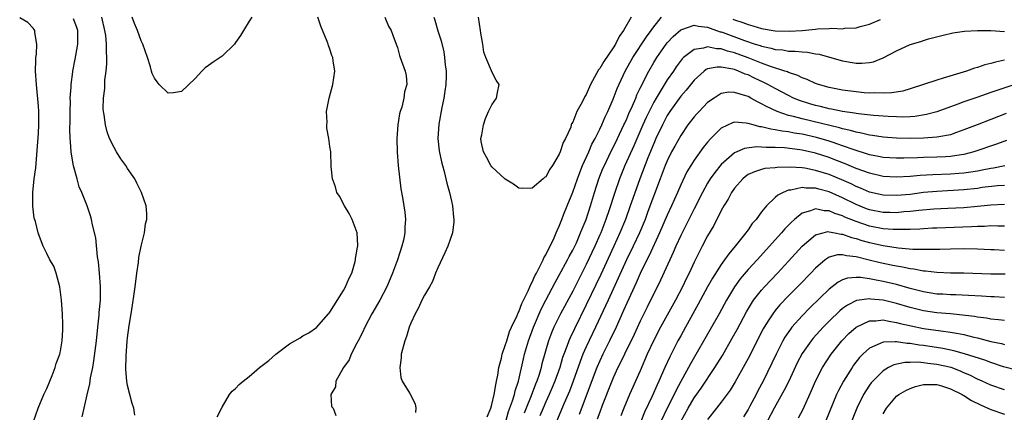
# Model space of a CAD drawing. Units: inches. Extents: x 2601000 to 2604000, y 1485000 to 1488000.
# Drawn here: x 2601287 to 2601433, y 1485406 to 1485465 of the extents above; entities that cross this region are included whole.
import ezdxf

# ---------------------------------------------------------------- set-up
doc = ezdxf.new("R2010")
doc.units = ezdxf.units.IN
doc.header["$MEASUREMENT"] = 0
doc.layers.add('LD26011485_2ft', color=226, linetype='Continuous')

msp = doc.modelspace()

# ---------------------------------------------------------------- linework, layer by layer
at = {"layer": 'LD26011485_2ft'}
for points, elevation in [([(2601289.05, 1485405), (2601289.75, 1485407), (2601290.58, 1485409), (2601291, 1485409.9), (2601291.83, 1485411.83), (2601292.27, 1485413), (2601292.4, 1485413.6), (2601292.95, 1485415), (2601293, 1485415.22), (2601293.3, 1485417), (2601293.38, 1485418.62), (2601293.42, 1485419), (2601293.42, 1485419.42), (2601293.35, 1485421), (2601293.19, 1485423), (2601292.93, 1485425), (2601292.41, 1485427), (2601292.04, 1485428.04), (2601291.48, 1485429), (2601291, 1485429.93), (2601290.48, 1485431), (2601290.07, 1485432.07), (2601289.76, 1485433), (2601289.32, 1485434.68), (2601289.17, 1485435.17), (2601288.94, 1485436.94), (2601288.96, 1485439), (2601289.17, 1485441), (2601289.38, 1485442.62), (2601289.78, 1485447.78), (2601289.84, 1485449), (2601289.85, 1485449.85), (2601289.82, 1485451), (2601289.77, 1485451.77), (2601289.47, 1485455), (2601289.35, 1485457), (2601289.37, 1485458.63), (2601289.4, 1485459), (2601289.49, 1485459.49), (2601289.56, 1485461), (2601289.26, 1485462.74), (2601289.26, 1485463), (2601289.16, 1485463.16), (2601289, 1485463.35), (2601288.2, 1485464.2), (2601287, 1485464.88)], 10466), ([(2601296.28, 1485405.72), (2601296.54, 1485407), (2601296.98, 1485408.98), (2601297.4, 1485410.6), (2601297.51, 1485411.51), (2601297.82, 1485413), (2601297.99, 1485414.01), (2601298.38, 1485417), (2601298.6, 1485419), (2601298.78, 1485420.78), (2601298.8, 1485421.2), (2601298.96, 1485423), (2601299, 1485425.04), (2601298.85, 1485427), (2601298.68, 1485428.68), (2601298.54, 1485429.46), (2601298.28, 1485432.28), (2601297.79, 1485434.21), (2601297.65, 1485435), (2601297.51, 1485435.51), (2601297.02, 1485437), (2601296.21, 1485439), (2601295.83, 1485439.83), (2601295.5, 1485441), (2601295, 1485442.92), (2601294.67, 1485444.67), (2601294.65, 1485445), (2601294.51, 1485446.51), (2601294.5, 1485447), (2601294.45, 1485448.45), (2601294.48, 1485449.52), (2601294.47, 1485451), (2601294.51, 1485452.51), (2601294.5, 1485453), (2601294.62, 1485454.62), (2601294.61, 1485455), (2601294.86, 1485456.86), (2601294.87, 1485457), (2601295.24, 1485458.76), (2601295.31, 1485459.31), (2601295.63, 1485461), (2601295.63, 1485462.37), (2601295.6, 1485463), (2601295.46, 1485463.46), (2601295, 1485464.77)], 10464), ([(2601304.07, 1485405.93), (2601303.91, 1485407), (2601303.7, 1485407.7), (2601303, 1485410.37), (2601302.88, 1485411), (2601302.72, 1485412.72), (2601302.77, 1485414.77), (2601302.95, 1485416.95), (2601303, 1485417.43), (2601303.24, 1485419.24), (2601303.51, 1485421), (2601303.72, 1485422.28), (2601303.95, 1485423.95), (2601304.11, 1485425), (2601304.37, 1485427), (2601304.61, 1485428.61), (2601304.68, 1485429.32), (2601305, 1485431.03), (2601305.49, 1485433), (2601305.67, 1485434.33), (2601305.86, 1485435), (2601305.87, 1485435.87), (2601305.73, 1485437), (2601305.04, 1485439), (2601304.36, 1485440.36), (2601304.06, 1485441), (2601303, 1485442.56), (2601302.72, 1485443), (2601302, 1485444), (2601301.36, 1485445), (2601301, 1485445.66), (2601300.33, 1485447), (2601299.99, 1485447.99), (2601299.72, 1485449), (2601299.51, 1485450.49), (2601299.41, 1485451), (2601299.38, 1485451.38), (2601299.41, 1485453), (2601299.6, 1485454.4), (2601299.61, 1485455), (2601299.64, 1485455.65), (2601299.82, 1485457), (2601299.91, 1485458.09), (2601299.93, 1485459), (2601299.87, 1485459.87), (2601299.88, 1485461), (2601299.75, 1485462.25), (2601299.64, 1485463), (2601299.18, 1485465)], 10462), ([(2601321.4, 1485465), (2601321, 1485464.39), (2601320.19, 1485463), (2601319.73, 1485462.27), (2601319, 1485461.22), (2601318.83, 1485461), (2601317, 1485459.22), (2601315.69, 1485458.31), (2601315, 1485457.8), (2601314.51, 1485457.49), (2601313.98, 1485457), (2601313, 1485455.89), (2601311, 1485453.99), (2601309.78, 1485453.78), (2601309, 1485453.72), (2601307.7, 1485455), (2601307.38, 1485455.38), (2601307, 1485455.93), (2601306.66, 1485456.66), (2601306.55, 1485457), (2601306.39, 1485457.61), (2601305.95, 1485459), (2601305.27, 1485461), (2601305, 1485461.48), (2601304.49, 1485463), (2601304.03, 1485464.03), (2601303.69, 1485465)], 10460), ([(2601316.3, 1485405.7), (2601317, 1485407.13), (2601318.1, 1485409), (2601318.48, 1485409.52), (2601319, 1485409.91), (2601319.52, 1485410.48), (2601320.12, 1485411), (2601321, 1485411.67), (2601322.56, 1485413), (2601323.95, 1485414.05), (2601325, 1485414.98), (2601327, 1485416.53), (2601328.58, 1485417.42), (2601329, 1485417.73), (2601329.85, 1485418.15), (2601331, 1485418.97), (2601332.79, 1485421), (2601332.9, 1485421.1), (2601333, 1485421.25), (2601335, 1485424.42), (2601335.32, 1485425), (2601335.82, 1485426.18), (2601336.22, 1485427), (2601336.73, 1485428.73), (2601336.79, 1485429), (2601336.81, 1485429.19), (2601337, 1485430.28), (2601337.09, 1485430.91), (2601337.11, 1485431), (2601337.12, 1485431.12), (2601337.02, 1485433), (2601336.28, 1485435), (2601335.86, 1485435.86), (2601335.16, 1485437), (2601334.42, 1485438.42), (2601334.04, 1485439), (2601333.82, 1485439.82), (2601333.36, 1485441), (2601333.16, 1485442.84), (2601333.11, 1485445), (2601333, 1485445.83), (2601332.82, 1485447), (2601332.52, 1485448.52), (2601332.52, 1485449), (2601332.59, 1485449.41), (2601332.51, 1485451), (2601332.86, 1485453), (2601333.44, 1485455), (2601333.71, 1485457), (2601333.49, 1485458.51), (2601333.41, 1485459), (2601333.29, 1485459.29), (2601333, 1485460.27), (2601332.79, 1485460.79), (2601332.74, 1485461), (2601332.6, 1485461.4), (2601331.65, 1485463.65), (2601331.21, 1485465)], 10460), ([(2601341.16, 1485465), (2601341.67, 1485463.67), (2601342.1, 1485463), (2601342.32, 1485462.32), (2601342.84, 1485461), (2601343, 1485460.48), (2601343.32, 1485459.32), (2601343.42, 1485459), (2601344.17, 1485457), (2601344.32, 1485456.32), (2601344.42, 1485455), (2601344.06, 1485453.94), (2601343.97, 1485453), (2601343.65, 1485451.65), (2601343.42, 1485451), (2601343.33, 1485450.67), (2601343.05, 1485449), (2601342.91, 1485447), (2601342.96, 1485444.96), (2601343.11, 1485443), (2601343.53, 1485439.53), (2601343.77, 1485438.23), (2601343.95, 1485437), (2601344.08, 1485436.08), (2601344.18, 1485435), (2601344.09, 1485433.91), (2601344.11, 1485433), (2601343.89, 1485431.89), (2601343.68, 1485431), (2601343, 1485429), (2601342.25, 1485427), (2601341.44, 1485425), (2601340.39, 1485423), (2601339.22, 1485421), (2601338.15, 1485419), (2601337.81, 1485418.19), (2601337.16, 1485417), (2601337, 1485416.65), (2601336.14, 1485415), (2601335.85, 1485414.15), (2601335, 1485413), (2601333.87, 1485411), (2601333.83, 1485410.17), (2601333.13, 1485409), (2601333.22, 1485407.22), (2601333.48, 1485407), (2601333.88, 1485405.88)], 10458), ([(2601348.38, 1485465), (2601348.57, 1485464.57), (2601349, 1485462.99), (2601349.48, 1485461.48), (2601349.86, 1485459.86), (2601349.99, 1485459), (2601350.08, 1485457.92), (2601350.22, 1485457), (2601350.22, 1485456.22), (2601350.19, 1485455), (2601350.03, 1485454.03), (2601349.89, 1485453), (2601349.57, 1485451.57), (2601349.13, 1485449.13), (2601349, 1485447), (2601349.18, 1485445.18), (2601349.52, 1485443.52), (2601349.68, 1485443), (2601349.92, 1485442.08), (2601350.35, 1485440.35), (2601350.71, 1485439), (2601351, 1485437.69), (2601351.17, 1485437), (2601351.31, 1485435.31), (2601351.36, 1485435), (2601351.35, 1485434.65), (2601351.15, 1485433), (2601350.5, 1485431), (2601350.03, 1485430.03), (2601349, 1485427.83), (2601348.66, 1485427), (2601348.2, 1485425.8), (2601347.74, 1485425), (2601347, 1485423.77), (2601346.63, 1485423), (2601346.15, 1485421.85), (2601345.63, 1485421), (2601345, 1485419.6), (2601344.75, 1485419), (2601344.36, 1485417.64), (2601344.09, 1485417), (2601343.58, 1485415), (2601343.54, 1485414.46), (2601343.37, 1485413), (2601343.53, 1485411.53), (2601343.71, 1485411), (2601344.85, 1485409.15), (2601345.64, 1485407.64), (2601345.75, 1485407), (2601345.67, 1485406.33)], 10456), ([(2601377.66, 1485465), (2601376.54, 1485463), (2601375.88, 1485462.12), (2601375.35, 1485461), (2601375, 1485460.45), (2601373.6, 1485458.4), (2601373, 1485457.38), (2601372.82, 1485457.18), (2601371.64, 1485455), (2601371, 1485453.54), (2601370.78, 1485453.22), (2601370.37, 1485452.37), (2601369.62, 1485451), (2601369, 1485449.42), (2601368.82, 1485449.18), (2601368.78, 1485449), (2601368.69, 1485448.69), (2601367.91, 1485447), (2601367.58, 1485446.42), (2601367.14, 1485445), (2601367, 1485444.66), (2601365.99, 1485443), (2601365.58, 1485442.42), (2601365, 1485441.33), (2601364.79, 1485441.21), (2601364.59, 1485441), (2601363, 1485439.62), (2601361.57, 1485439.57), (2601361, 1485439.61), (2601360.21, 1485440.21), (2601359, 1485440.98), (2601357, 1485442.78), (2601356.84, 1485443), (2601356.22, 1485444.23), (2601355.76, 1485445), (2601355.43, 1485446.57), (2601355.39, 1485447), (2601355.52, 1485447.52), (2601355.75, 1485449), (2601356.06, 1485449.94), (2601356.52, 1485451), (2601357, 1485452.01), (2601357.71, 1485453), (2601357.84, 1485453.84), (2601358.11, 1485455), (2601357.65, 1485455.65), (2601357, 1485456.9), (2601356.96, 1485457.04), (2601356.13, 1485459), (2601355.82, 1485459.82), (2601355.66, 1485461), (2601355.39, 1485462.61), (2601355.3, 1485463), (2601355.03, 1485465)], 10454), ([(2601356.3, 1485405.7), (2601356.83, 1485407), (2601357, 1485407.51), (2601357.34, 1485409), (2601357.57, 1485410.43), (2601357.71, 1485411), (2601357.89, 1485411.89), (2601358.06, 1485413), (2601358.43, 1485414.43), (2601358.54, 1485415), (2601359, 1485416.28), (2601359.21, 1485417), (2601359.64, 1485418.36), (2601359.93, 1485419), (2601360.76, 1485420.76), (2601360.89, 1485421.11), (2601361, 1485421.28), (2601361.47, 1485422.53), (2601362.4, 1485424.4), (2601362.65, 1485425), (2601362.74, 1485425.26), (2601363, 1485425.69), (2601363.38, 1485426.62), (2601363.6, 1485427), (2601364.28, 1485428.28), (2601364.61, 1485429), (2601364.71, 1485429.29), (2601365, 1485429.75), (2601366.24, 1485432.24), (2601366.56, 1485433), (2601366.67, 1485433.33), (2601367, 1485433.98), (2601367.27, 1485434.73), (2601367.39, 1485435), (2601367.65, 1485435.65), (2601368.16, 1485437), (2601369, 1485439.04), (2601369.68, 1485441), (2601370.03, 1485441.97), (2601370.46, 1485443), (2601371.36, 1485445), (2601371.84, 1485446.16), (2601372.32, 1485447), (2601373, 1485448.37), (2601373.3, 1485449), (2601373.8, 1485450.2), (2601374.2, 1485451), (2601375, 1485452.85), (2601375.57, 1485454.43), (2601376.76, 1485457), (2601377.9, 1485459), (2601379.91, 1485462.09), (2601380.6, 1485463), (2601381, 1485463.57), (2601382.14, 1485465)], 10456), ([(2601392.72, 1485464.72), (2601393, 1485464.6), (2601394.2, 1485464.2), (2601395, 1485463.9), (2601395.71, 1485463.71), (2601397, 1485463.32), (2601399, 1485462.96), (2601401.1, 1485462.9), (2601403, 1485463.04), (2601405, 1485463.22), (2601405.26, 1485463.26), (2601407, 1485463.3), (2601407.35, 1485463.35), (2601409, 1485463.28), (2601409.35, 1485463.35), (2601411, 1485463.42), (2601411.61, 1485463.61), (2601413, 1485463.98), (2601414.63, 1485464.63)], 10456), ([(2601359.07, 1485405), (2601359.49, 1485406.51), (2601360.07, 1485408.07), (2601360.34, 1485409), (2601360.45, 1485409.55), (2601360.93, 1485411), (2601361.68, 1485414.32), (2601361.85, 1485415), (2601362.42, 1485417), (2601363.16, 1485419), (2601364.33, 1485421.67), (2601365, 1485423.01), (2601366.38, 1485425.62), (2601367, 1485426.7), (2601368.24, 1485429), (2601368.49, 1485429.51), (2601369, 1485430.42), (2601369.53, 1485431.52), (2601370.17, 1485433), (2601370.39, 1485433.61), (2601370.98, 1485435), (2601371.62, 1485437), (2601372.23, 1485439), (2601372.88, 1485441), (2601373.48, 1485442.52), (2601373.68, 1485443), (2601374.65, 1485445), (2601375, 1485445.68), (2601375.65, 1485447), (2601376.59, 1485449), (2601376.71, 1485449.29), (2601377, 1485449.91), (2601377.32, 1485450.68), (2601377.86, 1485451.86), (2601378.34, 1485453), (2601378.52, 1485453.48), (2601379, 1485454.45), (2601379.17, 1485454.83), (2601379.56, 1485455.56), (2601380.28, 1485457), (2601381, 1485458.27), (2601381.45, 1485459), (2601382.86, 1485461), (2601383, 1485461.18), (2601383.87, 1485462.13), (2601385, 1485463.12), (2601385.16, 1485463.16), (2601387, 1485463.83), (2601387.65, 1485463.65), (2601389, 1485463.53), (2601389.36, 1485463.36), (2601390.84, 1485462.84), (2601391, 1485462.81), (2601391.29, 1485462.71), (2601394.48, 1485461.52), (2601396.03, 1485461), (2601396.77, 1485460.77), (2601397, 1485460.68), (2601398.4, 1485460.4), (2601399, 1485460.21), (2601400.13, 1485460.13), (2601401, 1485459.97), (2601401.97, 1485459.97), (2601403, 1485459.83), (2601403.81, 1485459.81), (2601405, 1485459.57), (2601405.51, 1485459.51), (2601407.08, 1485459.08), (2601409, 1485458.52), (2601411, 1485458.17), (2601411.84, 1485458.16), (2601413, 1485458.26), (2601413.61, 1485458.39), (2601415.03, 1485458.97), (2601417, 1485460.01), (2601419, 1485460.92), (2601420.61, 1485461.39), (2601421, 1485461.54), (2601421.76, 1485461.76), (2601423.71, 1485462.29), (2601425.33, 1485462.67), (2601427.08, 1485462.92), (2601429, 1485463.02), (2601431, 1485463), (2601433, 1485462.86)], 10458), ([(2601433, 1485458.63), (2601431.66, 1485458.34), (2601431, 1485458.11), (2601430.08, 1485457.92), (2601429, 1485457.55), (2601428.56, 1485457.44), (2601427.38, 1485457), (2601423.93, 1485455.93), (2601423, 1485455.67), (2601419, 1485454.36), (2601417.96, 1485454.04), (2601416.25, 1485453.75), (2601415, 1485453.71), (2601413.76, 1485453.76), (2601413, 1485453.74), (2601412.21, 1485453.79), (2601411, 1485453.91), (2601409, 1485454.18), (2601407, 1485454.56), (2601405.41, 1485455), (2601405, 1485455.14), (2601403.75, 1485455.75), (2601403, 1485456.01), (2601402.36, 1485456.36), (2601401, 1485456.79), (2601400.86, 1485456.86), (2601400.44, 1485457), (2601398.34, 1485457.66), (2601397, 1485458.17), (2601395, 1485458.98), (2601393, 1485459.7), (2601391.96, 1485459.96), (2601391, 1485460.28), (2601390.3, 1485460.3), (2601389, 1485460.59), (2601388.39, 1485460.39), (2601387, 1485460.2), (2601385.44, 1485459), (2601385.21, 1485458.79), (2601384.35, 1485457.65), (2601383.91, 1485457), (2601383, 1485455.68), (2601381.96, 1485453.96), (2601381.36, 1485453), (2601381, 1485452.37), (2601380.31, 1485451), (2601379.89, 1485450.11), (2601379.39, 1485449), (2601378.07, 1485445.93), (2601376.73, 1485443), (2601375.91, 1485441), (2601375.17, 1485438.83), (2601374.4, 1485436.4), (2601373.92, 1485435), (2601373.14, 1485433), (2601373, 1485432.68), (2601372.25, 1485431), (2601371, 1485428.31), (2601369, 1485424.36), (2601367.19, 1485421), (2601366.2, 1485419), (2601365.84, 1485418.16), (2601365.4, 1485417), (2601364.43, 1485413.57), (2601364.29, 1485413), (2601364, 1485412), (2601363.66, 1485411), (2601363.47, 1485410.53), (2601362.83, 1485408.83), (2601362.07, 1485407), (2601361.77, 1485406.23)], 10460), ([(2601435, 1485455.13), (2601431.88, 1485454.12), (2601431, 1485453.8), (2601428.9, 1485453.1), (2601427, 1485452.43), (2601426.07, 1485452.07), (2601423, 1485450.96), (2601421.46, 1485450.54), (2601419.73, 1485450.27), (2601419, 1485450.22), (2601417.82, 1485450.18), (2601417, 1485450.2), (2601415.74, 1485450.26), (2601413.57, 1485450.43), (2601411.35, 1485450.65), (2601411, 1485450.7), (2601410.75, 1485450.75), (2601409, 1485450.99), (2601407.35, 1485451.35), (2601407, 1485451.4), (2601405.72, 1485451.72), (2601405, 1485451.88), (2601404.13, 1485452.13), (2601402.62, 1485452.62), (2601401.75, 1485453), (2601401, 1485453.37), (2601399, 1485454.42), (2601397.94, 1485455), (2601397.32, 1485455.32), (2601395.95, 1485455.95), (2601395, 1485456.42), (2601394.56, 1485456.56), (2601393.59, 1485457), (2601393, 1485457.21), (2601392.71, 1485457.29), (2601391, 1485457.59), (2601390.4, 1485457.6), (2601389, 1485457.32), (2601388.77, 1485457.23), (2601388.48, 1485457), (2601387, 1485455.67), (2601385.82, 1485454.18), (2601385, 1485453.25), (2601383.39, 1485451), (2601383, 1485450.39), (2601382.28, 1485449), (2601381.33, 1485447), (2601381, 1485446.26), (2601380.13, 1485444.13), (2601378.92, 1485441), (2601377.89, 1485438.11), (2601377.52, 1485437), (2601376.8, 1485435), (2601375.99, 1485433), (2601375.09, 1485431), (2601373.17, 1485426.83), (2601371, 1485422.31), (2601369.24, 1485418.76), (2601368.59, 1485417.41), (2601368.42, 1485417), (2601368.12, 1485416.12), (2601367.68, 1485415), (2601367.5, 1485414.5), (2601367.06, 1485413), (2601366.35, 1485411), (2601365.96, 1485410.04), (2601365.5, 1485409), (2601365, 1485407.92), (2601364.59, 1485407), (2601364.14, 1485405.86)], 10462), ([(2601433.28, 1485450.72), (2601431, 1485449.8), (2601428.97, 1485449.03), (2601427, 1485448.27), (2601425.89, 1485447.89), (2601425, 1485447.56), (2601423.25, 1485447.25), (2601423, 1485447.18), (2601421, 1485447.05), (2601419, 1485447), (2601417, 1485447.05), (2601415, 1485447.21), (2601413.45, 1485447.45), (2601413, 1485447.49), (2601411.8, 1485447.8), (2601411, 1485447.92), (2601410.19, 1485448.19), (2601409, 1485448.42), (2601408.57, 1485448.56), (2601404.44, 1485449.56), (2601403, 1485449.89), (2601401.75, 1485450.25), (2601401, 1485450.42), (2601399.32, 1485451), (2601397.72, 1485451.72), (2601397, 1485452.16), (2601396.41, 1485452.41), (2601395.41, 1485453), (2601395, 1485453.21), (2601394.66, 1485453.34), (2601393, 1485453.84), (2601392.13, 1485453.87), (2601391, 1485453.68), (2601389.94, 1485453), (2601389, 1485452.32), (2601387.72, 1485451), (2601387.37, 1485450.63), (2601387, 1485450.2), (2601386.07, 1485449), (2601385, 1485447.46), (2601384.12, 1485445.88), (2601383.65, 1485445), (2601383, 1485443.67), (2601382.72, 1485443), (2601381.97, 1485441), (2601380.15, 1485436.15), (2601379.71, 1485435), (2601378.88, 1485433), (2601377.96, 1485431), (2601376.99, 1485429.01), (2601375.75, 1485426.25), (2601374.23, 1485423), (2601372.39, 1485419), (2601371, 1485416.09), (2601370.51, 1485415), (2601370.08, 1485413.92), (2601369.06, 1485411), (2601368.5, 1485409.5), (2601367.73, 1485407.73), (2601366.58, 1485405)], 10464), ([(2601433.29, 1485446.71), (2601431.84, 1485446.16), (2601428.44, 1485445), (2601427, 1485444.62), (2601426.57, 1485444.57), (2601425, 1485444.3), (2601424.28, 1485444.28), (2601423, 1485444.21), (2601421, 1485444.16), (2601420.12, 1485444.12), (2601418.06, 1485444.06), (2601417, 1485444.06), (2601415, 1485444.18), (2601414.33, 1485444.33), (2601413, 1485444.57), (2601412.68, 1485444.68), (2601410.7, 1485445.3), (2601409, 1485445.93), (2601407.62, 1485446.38), (2601407, 1485446.61), (2601405.15, 1485447.15), (2601403, 1485447.62), (2601401.8, 1485447.8), (2601401, 1485447.96), (2601400.06, 1485448.06), (2601399, 1485448.3), (2601398.36, 1485448.36), (2601397, 1485448.71), (2601396.72, 1485448.72), (2601395.74, 1485449), (2601395, 1485449.22), (2601394.72, 1485449.28), (2601393, 1485449.4), (2601392.69, 1485449.31), (2601391, 1485448.51), (2601389.49, 1485447), (2601389, 1485446.46), (2601388.35, 1485445.65), (2601387, 1485443.8), (2601386.49, 1485443), (2601385.93, 1485442.07), (2601385, 1485440.14), (2601384.52, 1485439), (2601383.63, 1485437), (2601383, 1485435.64), (2601381.87, 1485433), (2601380.34, 1485429.66), (2601380, 1485429), (2601379, 1485426.98), (2601378.41, 1485425.59), (2601377, 1485422.57), (2601376.53, 1485421.47), (2601375.43, 1485419), (2601374.47, 1485417), (2601373.47, 1485415), (2601373, 1485414), (2601372.57, 1485413), (2601369.94, 1485406.06)], 10466), ([(2601433.04, 1485442.96), (2601431.39, 1485442.61), (2601431, 1485442.56), (2601429.72, 1485442.28), (2601429, 1485442.17), (2601428.01, 1485441.99), (2601427, 1485441.86), (2601426.22, 1485441.78), (2601425, 1485441.69), (2601422.39, 1485441.61), (2601420.5, 1485441.5), (2601419, 1485441.35), (2601417, 1485441.24), (2601415, 1485441.37), (2601413, 1485441.83), (2601411, 1485442.56), (2601409.28, 1485443.28), (2601407.85, 1485443.85), (2601407, 1485444.16), (2601405, 1485444.81), (2601403, 1485445.27), (2601402.68, 1485445.32), (2601400.41, 1485445.59), (2601399, 1485445.66), (2601397.66, 1485445.66), (2601397, 1485445.72), (2601396.25, 1485445.75), (2601394.48, 1485445.52), (2601393, 1485444.85), (2601391, 1485443.12), (2601390.04, 1485441.96), (2601389.38, 1485441), (2601389, 1485440.38), (2601388.24, 1485439), (2601387, 1485436.56), (2601385.82, 1485434.18), (2601385, 1485432.6), (2601384.27, 1485431), (2601383.9, 1485430.1), (2601383.38, 1485429), (2601382.01, 1485425.99), (2601381, 1485423.96), (2601380.54, 1485423), (2601380.02, 1485421.98), (2601379, 1485419.9), (2601378.08, 1485417.92), (2601376.65, 1485415), (2601376.14, 1485413.86), (2601375.7, 1485413), (2601375, 1485411.47), (2601374.8, 1485411), (2601373.36, 1485407.36), (2601373, 1485406.41), (2601372.64, 1485405.36)], 10468), ([(2601433, 1485440.03), (2601431.95, 1485439.95), (2601429.7, 1485439.7), (2601429, 1485439.6), (2601427, 1485439.39), (2601423, 1485439.15), (2601421, 1485438.96), (2601419, 1485438.71), (2601417, 1485438.53), (2601415, 1485438.59), (2601413, 1485439.05), (2601411.64, 1485439.64), (2601411, 1485439.89), (2601410.26, 1485440.26), (2601408.88, 1485440.88), (2601407, 1485441.64), (2601405, 1485442.27), (2601403.41, 1485442.59), (2601403, 1485442.64), (2601401.24, 1485442.76), (2601399.3, 1485442.7), (2601399, 1485442.66), (2601397.48, 1485442.52), (2601397, 1485442.39), (2601395.93, 1485442.07), (2601395, 1485441.63), (2601394.63, 1485441.37), (2601394.19, 1485441), (2601393, 1485439.65), (2601392.55, 1485439), (2601392.02, 1485437.98), (2601391.4, 1485437), (2601391, 1485436.3), (2601389.9, 1485434.1), (2601389, 1485432.55), (2601388.2, 1485431), (2601387.78, 1485430.22), (2601387, 1485428.64), (2601386.24, 1485427), (2601385.83, 1485426.17), (2601385.28, 1485425), (2601384.24, 1485423), (2601381.99, 1485419), (2601380.95, 1485417), (2601380.05, 1485415), (2601379, 1485412.54), (2601378.32, 1485411), (2601377.89, 1485410.11), (2601377.41, 1485409), (2601376.59, 1485407), (2601376.15, 1485405.85)], 10470), ([(2601433, 1485437.22), (2601431, 1485437.11), (2601429, 1485436.9), (2601427, 1485436.73), (2601424.63, 1485436.63), (2601422.51, 1485436.51), (2601420.31, 1485436.31), (2601419, 1485436.15), (2601418.09, 1485436.09), (2601417, 1485435.99), (2601416.02, 1485436.02), (2601415, 1485436.03), (2601413, 1485436.41), (2601412.56, 1485436.56), (2601411, 1485437.18), (2601409, 1485438.18), (2601407, 1485439.07), (2601405.47, 1485439.47), (2601405, 1485439.62), (2601403.62, 1485439.62), (2601403, 1485439.71), (2601401.33, 1485439.33), (2601401, 1485439.31), (2601400.18, 1485439), (2601399.39, 1485438.61), (2601399, 1485438.22), (2601397.7, 1485437), (2601397, 1485436.12), (2601396.2, 1485435), (2601395.62, 1485434.38), (2601395, 1485433.46), (2601394.8, 1485433.2), (2601394.68, 1485433), (2601393.08, 1485431), (2601392.12, 1485429.88), (2601391.51, 1485429), (2601391, 1485428.31), (2601389.71, 1485426.29), (2601389, 1485425), (2601387.6, 1485422.4), (2601385.69, 1485419), (2601385, 1485417.74), (2601384.6, 1485417), (2601383.38, 1485414.62), (2601382.65, 1485413), (2601381.78, 1485411), (2601381.53, 1485410.47), (2601380.75, 1485408.75), (2601379.62, 1485406.38), (2601378.32, 1485403)], 10472), ([(2601433, 1485434), (2601432.02, 1485433.98), (2601431, 1485434.02), (2601430.05, 1485433.95), (2601429, 1485433.94), (2601428.12, 1485433.88), (2601423, 1485433.71), (2601422.33, 1485433.67), (2601421, 1485433.61), (2601420.44, 1485433.56), (2601419, 1485433.5), (2601418.53, 1485433.47), (2601417, 1485433.47), (2601416.51, 1485433.49), (2601415, 1485433.61), (2601413, 1485434), (2601411, 1485434.66), (2601409.34, 1485435.34), (2601409, 1485435.51), (2601407.87, 1485435.87), (2601407, 1485436.27), (2601406.28, 1485436.28), (2601405, 1485436.56), (2601404.25, 1485436.25), (2601403, 1485435.92), (2601401.87, 1485435), (2601401.41, 1485434.59), (2601401, 1485434.15), (2601400.43, 1485433.57), (2601399.97, 1485433), (2601396.34, 1485429), (2601395, 1485427.55), (2601393.83, 1485426.17), (2601392.99, 1485425.01), (2601391.79, 1485423), (2601390.69, 1485421), (2601389.56, 1485419), (2601386.44, 1485413.56), (2601385, 1485410.93), (2601384.33, 1485409.67), (2601384.02, 1485409), (2601383, 1485407), (2601382.08, 1485405)], 10474), ([(2601385.04, 1485405), (2601386.1, 1485407), (2601387, 1485408.51), (2601388.03, 1485409.97), (2601390.06, 1485413), (2601391.18, 1485414.82), (2601392.65, 1485417.35), (2601393.36, 1485418.64), (2601394.74, 1485421.26), (2601395.48, 1485422.52), (2601395.82, 1485423), (2601397, 1485424.5), (2601397.45, 1485425), (2601399.35, 1485427), (2601401, 1485428.78), (2601403.01, 1485431), (2601405, 1485432.7), (2601406.11, 1485433), (2601406.82, 1485433.18), (2601407, 1485433.17), (2601407.87, 1485433), (2601408.79, 1485432.79), (2601409, 1485432.8), (2601410.31, 1485432.31), (2601411, 1485432.15), (2601411.86, 1485431.86), (2601413, 1485431.55), (2601415, 1485431.1), (2601417.24, 1485430.76), (2601419.42, 1485430.58), (2601421, 1485430.56), (2601422.6, 1485430.6), (2601423.41, 1485430.59), (2601425, 1485430.64), (2601427, 1485430.67), (2601429, 1485430.64), (2601431, 1485430.52), (2601431.49, 1485430.51), (2601433, 1485430.41)], 10476), ([(2601433.13, 1485426.87), (2601431, 1485426.85), (2601427, 1485427), (2601425, 1485427.04), (2601423, 1485427.1), (2601421.3, 1485427.3), (2601421, 1485427.31), (2601419.59, 1485427.59), (2601419, 1485427.65), (2601417.91, 1485427.91), (2601417, 1485428.04), (2601416.22, 1485428.22), (2601414.56, 1485428.56), (2601412.95, 1485428.95), (2601411, 1485429.44), (2601409.58, 1485429.58), (2601409, 1485429.75), (2601408.26, 1485429.74), (2601407, 1485429.38), (2601406.43, 1485429), (2601405, 1485427.77), (2601404.28, 1485427), (2601402.67, 1485425.33), (2601401, 1485423.65), (2601399.7, 1485422.3), (2601399, 1485421.46), (2601398.64, 1485421), (2601398.07, 1485420.07), (2601397.38, 1485419), (2601397.25, 1485418.75), (2601395, 1485414.36), (2601394.53, 1485413.47), (2601393.09, 1485410.91), (2601392.33, 1485409.67), (2601391, 1485407.89), (2601390.29, 1485407), (2601389, 1485405.33)], 10478), ([(2601433, 1485423.4), (2601431.48, 1485423.48), (2601431, 1485423.49), (2601429.59, 1485423.59), (2601427.69, 1485423.69), (2601425.78, 1485423.78), (2601425, 1485423.79), (2601423.88, 1485423.88), (2601423, 1485423.92), (2601421, 1485424.23), (2601419, 1485424.75), (2601417, 1485425.32), (2601415, 1485425.79), (2601414, 1485426), (2601413, 1485426.16), (2601411.64, 1485426.36), (2601411, 1485426.37), (2601409.73, 1485426.27), (2601409, 1485426.02), (2601408.33, 1485425.67), (2601407, 1485424.64), (2601404.14, 1485421.86), (2601403, 1485420.71), (2601401.48, 1485419), (2601401.26, 1485418.73), (2601400.46, 1485417.54), (2601400.16, 1485417), (2601399.16, 1485415), (2601397.24, 1485411), (2601396.46, 1485409.54), (2601396.2, 1485409), (2601395.27, 1485407.27), (2601395, 1485406.78), (2601394.3, 1485405.7)], 10480), ([(2601433, 1485419.97), (2601432.1, 1485420.1), (2601431, 1485420.19), (2601430.32, 1485420.32), (2601429, 1485420.48), (2601428.57, 1485420.57), (2601426.8, 1485420.8), (2601424.98, 1485420.98), (2601423, 1485421.15), (2601421, 1485421.44), (2601419, 1485421.93), (2601417, 1485422.53), (2601415, 1485423.02), (2601413.18, 1485423.18), (2601413, 1485423.21), (2601411.06, 1485422.94), (2601409.71, 1485422.29), (2601409, 1485421.76), (2601408.58, 1485421.42), (2601407, 1485419.88), (2601406.13, 1485419), (2601404.63, 1485417.37), (2601404.33, 1485417), (2601403, 1485415.1), (2601402.29, 1485413.71), (2601401.02, 1485410.98), (2601400.36, 1485409.64), (2601398.84, 1485407), (2601397.8, 1485405)], 10482), ([(2601402.45, 1485405.55), (2601403.17, 1485406.83), (2601404.41, 1485409.59), (2601405, 1485411), (2601406.02, 1485413), (2601407.29, 1485415), (2601408.91, 1485417), (2601409.94, 1485418.06), (2601411, 1485419.01), (2601413, 1485419.95), (2601413.95, 1485419.95), (2601415, 1485420.08), (2601415.88, 1485419.88), (2601417, 1485419.72), (2601417.56, 1485419.56), (2601419.18, 1485419.18), (2601421, 1485418.8), (2601423.55, 1485418.45), (2601425, 1485418.28), (2601425.9, 1485418.1), (2601427, 1485417.91), (2601428.47, 1485417.53), (2601429, 1485417.42), (2601431, 1485416.9), (2601432.58, 1485416.58), (2601433, 1485416.45)], 10484), ([(2601435, 1485412.56), (2601432.87, 1485413.13), (2601431, 1485413.75), (2601430.09, 1485414.09), (2601427.06, 1485415.07), (2601425.5, 1485415.5), (2601423.85, 1485415.85), (2601421, 1485416.27), (2601420.34, 1485416.34), (2601419, 1485416.58), (2601418.58, 1485416.58), (2601417, 1485416.84), (2601416.81, 1485416.81), (2601415, 1485416.8), (2601414.57, 1485416.57), (2601413, 1485415.91), (2601412.01, 1485415), (2601411.51, 1485414.49), (2601410.64, 1485413.36), (2601410.4, 1485413), (2601409.14, 1485411), (2601408.39, 1485409.61), (2601408.12, 1485409), (2601406.48, 1485405)], 10486), ([(2601433, 1485409.69), (2601431, 1485410.4), (2601429.68, 1485411), (2601429, 1485411.28), (2601427.87, 1485411.87), (2601427, 1485412.23), (2601426.47, 1485412.47), (2601425.09, 1485413), (2601423, 1485413.49), (2601421.63, 1485413.63), (2601421, 1485413.73), (2601420.19, 1485413.81), (2601419, 1485413.77), (2601418.23, 1485413.77), (2601416.59, 1485413.41), (2601415.8, 1485413), (2601415, 1485412.53), (2601413.47, 1485411), (2601413.25, 1485410.75), (2601413, 1485410.4), (2601412.44, 1485409.56), (2601412.12, 1485409), (2601411.14, 1485407), (2601409.87, 1485403.87)], 10488), ([(2601415, 1485406.17), (2601415.51, 1485407), (2601417, 1485408.75), (2601417.34, 1485409), (2601418.39, 1485409.61), (2601419, 1485409.91), (2601419.82, 1485410.18), (2601421, 1485410.48), (2601421.48, 1485410.51), (2601423, 1485410.48), (2601423.69, 1485410.31), (2601425, 1485409.88), (2601426.75, 1485409), (2601426.9, 1485408.9), (2601427, 1485408.86), (2601428.12, 1485408.12), (2601429.47, 1485407.47), (2601431, 1485406.78), (2601433, 1485406.08)], 10490)]:
    msp.add_lwpolyline(points, dxfattribs=dict(at, elevation=elevation))

doc.saveas('drawing.dxf')
